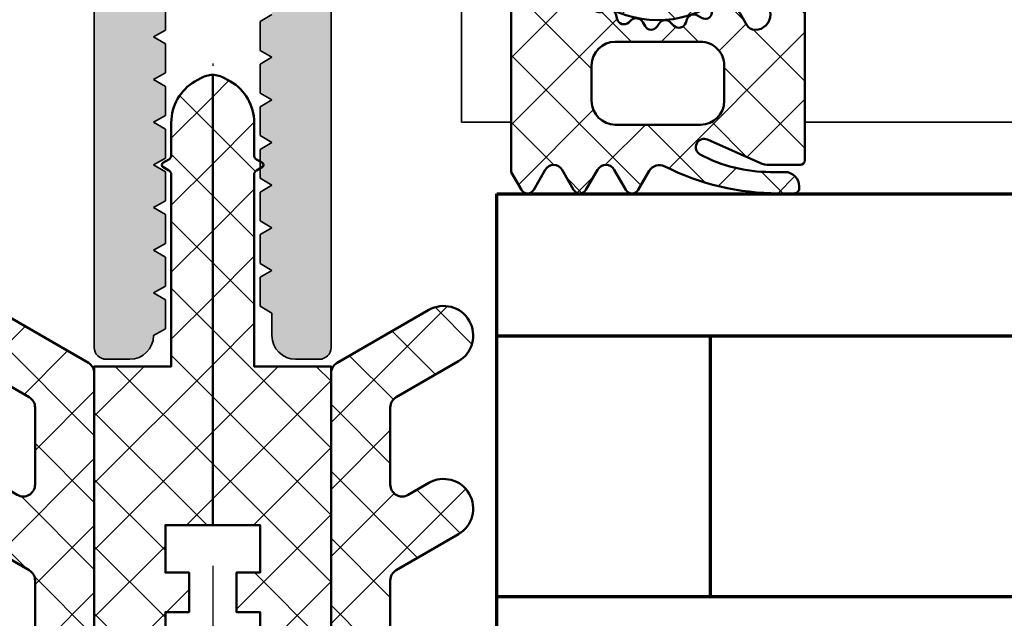
# Model space of a CAD drawing. Units: millimetres. Extents: x 2442 to 23610, y -7352 to 2502.
# Drawn here: x 4277 to 4319, y -2993 to -2967 of the extents above; entities that cross this region are included whole.
import ezdxf

# ---------------------------------------------------------------- set-up
doc = ezdxf.new("R2010")
doc.units = ezdxf.units.MM
doc.linetypes.add('ACAD_ISO10W100', pattern=[18, 12, -3, 0, -3])
for name, color, linetype, lineweight in [('S03_AL_Kontur', 255, 'Continuous', 35), ('S04_AL_Schraffur', 253, 'Continuous', 25), ('S05_EPDM_Kontur', 43, 'Continuous', 50), ('S06_EPDM_Schraffur', 43, 'Continuous', 25), ('S07_Isolation_Kontur', 91, 'Continuous', 50), ('S08_Isolation_Schraffur', 91, 'Continuous', 25), ('S15_Glas_Kontur', 4, 'Continuous', 70), ('S18_Mittellinie', 10, 'ACAD_ISO10W100', 25)]:
    doc.layers.add(name, color=color, linetype=linetype, lineweight=lineweight)
pattern_1 = [(45, (-457.8034353237628, -182.4722224146979), (-1.414213562373095, 1.414213562373095), []), (135, (-457.8034353237628, -182.4722224146979), (-1.414213562373095, -1.414213562373095), [])]

# ---------------------------------------------------------------- blocks, each defined once
blk = doc.blocks.new('30020651_s')
at = {"layer": 'S08_Isolation_Schraffur'}
h = blk.add_hatch(dxfattribs=at)
h.set_pattern_fill('NETZ', color=256, scale=2, angle=45)
h.set_pattern_definition(pattern_1)
edge = h.paths.add_edge_path()
edge.add_line((-5.684341886080801e-14, -20.23589833787918), (-5.684341886080801e-14, -22.23589833787918))
edge.add_line((-5.684341886080801e-14, -22.23589833787918), (1.999999999999943, -22.23589833787918))
edge.add_line((1.999999999999943, -22.23589833787918), (1.999999999999943, -25.23589833787918))
edge.add_line((1.999999999999943, -25.23589833787918), (-0.6427876096859677, -27.45346044644674))
edge.add_arc((9.456879723757083e-13, -28.21950488956671), 1.000000000001003, 129.9999999999797, 179.9999999999752)
edge.add_line((-1.000000000000057, -28.21950488956628), (-1.000000000000057, -30.36987293409476))
edge.add_arc((-6.52811138479592e-14, -30.36987293409474), 0.9999999999999916, 180.0000000000008, 240.0000000000003)
edge.add_arc((-1.000000000000246, -32.10192374166373), 1.000000000000189, -5.6843418860808015e-12, 59.99999999999369, ccw=False)
edge.add_line((-5.684341886080801e-14, -32.10192374166382), (-5.684341886080801e-14, -33.23589833787918))
edge.add_line((-5.684341886080801e-14, -33.23589833787918), (-3.000000000000057, -33.23589833787918))
edge.add_line((-3.000000000000057, -33.23589833787918), (-3.000000000000057, -2.535898337879189))
edge.add_line((-3.000000000000057, -2.535898337879189), (0.2499999999999432, -2.535898337879189))
edge.add_line((0.2499999999999432, -2.535898337879189), (0.2499999999999432, 5.559841438901998))
edge.add_arc((0.04999999999991825, 5.55984143890223), 0.2000000000000249, 359.9999999999336, 419.9802344587677)
edge.add_line((0.1500597452586021, 5.733012011976228), (-0.1000298726294773, 5.877516375583781))
edge.add_arc((-0.04999999999987098, 5.964101662120804), 0.1000000000001649, 120.03025014373901, 239.9802344586432, ccw=False)
edge.add_line((-0.1000457161053987, 6.050677792200162), (0.1500914322113545, 6.19527068057161))
edge.add_arc((0.04999999999990204, 6.368422940729763), 0.200000000000041, 300.0302501439182, 359.9999999999782)
edge.add_line((0.2499999999999432, 6.368422940729687), (0.2499999999999432, 7.753738691039473))
edge.add_arc((2.249999999999108, 7.753738691039498), 1.999999999999165, 120.00000000000131, 180.0000000000007, ccw=False)
edge.add_line((1.249999999999488, 9.48578949860763), (1.499999999999943, 9.630127065905128))
edge.add_arc((2.000000000000187, 8.76410166212077), 1.000000000000052, 90.00000000001393, 120.00000000001441, ccw=False)
edge.add_line((1.999999999999943, 9.764101662120822), (1.999999999999943, -9.235898337879178))
edge.add_line((1.999999999999943, -9.235898337879178), (-5.684341886080801e-14, -9.235898337879178))
edge.add_line((-5.684341886080801e-14, -9.235898337879178), (-5.684341886080801e-14, -11.23589833787918))
edge.add_line((-5.684341886080801e-14, -11.23589833787918), (0.9999999999999432, -11.23589833787918))
edge.add_line((0.9999999999999432, -11.23589833787918), (0.9999999999999432, -12.90589833787925))
edge.add_line((0.9999999999999432, -12.90589833787925), (-5.684341886080801e-14, -12.90589833787914))
edge.add_line((-5.684341886080801e-14, -12.90589833787914), (-5.684341886080801e-14, -14.90589833787914))
edge.add_line((-5.684341886080801e-14, -14.90589833787914), (1.999999999999943, -14.90589833787914))
edge.add_line((1.999999999999943, -14.90589833787914), (1.999999999999943, -16.57589833787921))
edge.add_line((1.999999999999943, -16.57589833787921), (-5.684341886080801e-14, -16.57589833787921))
edge.add_line((-5.684341886080801e-14, -16.57589833787921), (-5.684341886080801e-14, -18.57589833787921))
edge.add_line((-5.684341886080801e-14, -18.57589833787921), (0.9999999999999432, -18.57589833787921))
edge.add_line((0.9999999999999432, -18.57589833787921), (0.9999999999999432, -20.23589833787918))
edge.add_line((0.9999999999999432, -20.23589833787918), (-5.684341886080801e-14, -20.23589833787918))
h = blk.add_hatch(dxfattribs=at)
h.set_pattern_fill('NETZ', color=256, scale=2, angle=45)
h.set_pattern_definition(pattern_1)
edge = h.paths.add_edge_path()
edge.add_line((3.999999999999943, -20.23589833787918), (3.999999999999943, -22.23589833787918))
edge.add_line((3.999999999999943, -22.23589833787918), (1.999999999999943, -22.23589833787918))
edge.add_line((1.999999999999943, -22.23589833787918), (1.999999999999943, -25.23589833787918))
edge.add_line((1.999999999999943, -25.23589833787918), (4.642787609685854, -27.45346044644674))
edge.add_arc((3.99999999999894, -28.21950488956671), 1.000000000001003, 2.489741746103391e-11, 50.00000000002018, ccw=False)
edge.add_line((4.999999999999943, -28.21950488956628), (4.999999999999943, -30.36987293409476))
edge.add_arc((3.999999999999952, -30.36987293409474), 0.9999999999999916, 299.9999999999997, 359.9999999999992, ccw=False)
edge.add_arc((5.000000000000132, -32.10192374166373), 1.000000000000189, 120.0000000000063, 180.0000000000057)
edge.add_line((3.999999999999943, -32.10192374166382), (3.999999999999943, -33.23589833787918))
edge.add_line((3.999999999999943, -33.23589833787918), (6.999999999999943, -33.23589833787918))
edge.add_line((6.999999999999943, -33.23589833787918), (6.999999999999943, -2.535898337879189))
edge.add_line((6.999999999999943, -2.535898337879189), (3.749999999999943, -2.535898337879189))
edge.add_line((3.749999999999943, -2.535898337879189), (3.749999999999943, 5.559841438901998))
edge.add_arc((3.949999999999968, 5.55984143890223), 0.200000000000025, 120.0197655412324, 180.0000000000664, ccw=False)
edge.add_line((3.849940254741284, 5.733012011976228), (4.100029872629364, 5.877516375583781))
edge.add_arc((4.049999999999757, 5.964101662120804), 0.1000000000001649, 300.0197655413568, 419.969749856261)
edge.add_line((4.100045716105285, 6.050677792200162), (3.849908567788532, 6.19527068057161))
edge.add_arc((3.949999999999984, 6.368422940729763), 0.200000000000041, 180.0000000000219, 239.9697498560817, ccw=False)
edge.add_line((3.749999999999943, 6.368422940729687), (3.749999999999943, 7.753738691039473))
edge.add_arc((1.750000000000778, 7.753738691039498), 1.999999999999165, 359.9999999999993, 419.9999999999988)
edge.add_line((2.750000000000398, 9.48578949860763), (2.499999999999943, 9.630127065905128))
edge.add_arc((1.9999999999997, 8.76410166212077), 1.000000000000052, 59.99999999998561, 89.99999999998604)
edge.add_line((1.999999999999943, 9.764101662120822), (1.999999999999943, -9.235898337879178))
edge.add_line((1.999999999999943, -9.235898337879178), (3.999999999999943, -9.235898337879178))
edge.add_line((3.999999999999943, -9.235898337879178), (3.999999999999943, -11.23589833787918))
edge.add_line((3.999999999999943, -11.23589833787918), (2.999999999999943, -11.23589833787918))
edge.add_line((2.999999999999943, -11.23589833787918), (2.999999999999943, -12.90589833787925))
edge.add_line((2.999999999999943, -12.90589833787925), (3.999999999999943, -12.90589833787914))
edge.add_line((3.999999999999943, -12.90589833787914), (3.999999999999943, -14.90589833787914))
edge.add_line((3.999999999999943, -14.90589833787914), (1.999999999999943, -14.90589833787914))
edge.add_line((1.999999999999943, -14.90589833787914), (1.999999999999943, -16.57589833787921))
edge.add_line((1.999999999999943, -16.57589833787921), (3.999999999999943, -16.57589833787921))
edge.add_line((3.999999999999943, -16.57589833787921), (3.999999999999943, -18.57589833787921))
edge.add_line((3.999999999999943, -18.57589833787921), (2.999999999999943, -18.57589833787921))
edge.add_line((2.999999999999943, -18.57589833787921), (2.999999999999943, -20.23589833787918))
edge.add_line((2.999999999999943, -20.23589833787918), (3.999999999999943, -20.23589833787918))
at = {"layer": 'S07_Isolation_Kontur', "linetype": 'Continuous'}
for points in [[(-5.684341886080801e-14, -20.23589833787918), (-5.684341886080801e-14, -22.23589833787918), (1.999999999999943, -22.23589833787918), (1.999999999999943, -25.23589833787918), (-0.6427876096859677, -27.45346044644674, 0.221694662642919), (-1.000000000000057, -28.21950488956628), (-1.000000000000057, -30.36987293409476, 0.2679491924311203), (-0.5000000000000568, -31.23589833787918, -0.26794919243112), (-5.684341886080801e-14, -32.10192374166382), (-5.684341886080801e-14, -33.23589833787918), (-3.000000000000057, -33.23589833787918), (-3.000000000000057, -2.535898337879189), (0.2499999999999432, -2.535898337879189), (0.2499999999999432, 5.559841438901998, 0.267856759123362), (0.1500597452586021, 5.733012011976228), (-0.1000298726294773, 5.877516375583781, -0.577059326382307), (-0.1000457161053987, 6.050677792200162), (0.1500914322113545, 6.19527068057161, 0.2678077297422629), (0.2499999999999432, 6.368422940729687), (0.2499999999999432, 7.753738691039473, -0.2679491924311203), (1.249999999999488, 9.48578949860763), (1.499999999999943, 9.630127065905128, -0.1316524975873979), (1.999999999999943, 9.764101662120822), (1.999999999999943, -9.235898337879178), (-5.684341886080801e-14, -9.235898337879178), (-5.684341886080801e-14, -11.23589833787918), (0.9999999999999432, -11.23589833787918), (0.9999999999999432, -12.90589833787925), (-5.684341886080801e-14, -12.90589833787914), (-5.684341886080801e-14, -14.90589833787914), (1.999999999999943, -14.90589833787914), (1.999999999999943, -16.57589833787921), (-5.684341886080801e-14, -16.57589833787921), (-5.684341886080801e-14, -18.57589833787921), (0.9999999999999432, -18.57589833787921), (0.9999999999999432, -20.23589833787918)], [(3.999999999999943, -20.23589833787918), (3.999999999999943, -22.23589833787918), (1.999999999999943, -22.23589833787918), (1.999999999999943, -25.23589833787918), (4.642787609685854, -27.45346044644674, -0.221694662642919), (4.999999999999943, -28.21950488956628), (4.999999999999943, -30.36987293409476, -0.2679491924311203), (4.499999999999943, -31.23589833787918, 0.26794919243112), (3.999999999999943, -32.10192374166382), (3.999999999999943, -33.23589833787918), (6.999999999999943, -33.23589833787918), (6.999999999999943, -2.535898337879189), (3.749999999999943, -2.535898337879189), (3.749999999999943, 5.559841438901998, -0.267856759123362), (3.849940254741284, 5.733012011976228), (4.100029872629364, 5.877516375583781, 0.577059326382307), (4.100045716105285, 6.050677792200162), (3.849908567788532, 6.19527068057161, -0.2678077297422629), (3.749999999999943, 6.368422940729687), (3.749999999999943, 7.753738691039473, 0.2679491924311203), (2.750000000000398, 9.48578949860763), (2.499999999999943, 9.630127065905128, 0.1316524975873979), (1.999999999999943, 9.764101662120822), (1.999999999999943, -9.235898337879178), (3.999999999999943, -9.235898337879178), (3.999999999999943, -11.23589833787918), (2.999999999999943, -11.23589833787918), (2.999999999999943, -12.90589833787925), (3.999999999999943, -12.90589833787914), (3.999999999999943, -14.90589833787914), (1.999999999999943, -14.90589833787914), (1.999999999999943, -16.57589833787921), (3.999999999999943, -16.57589833787921), (3.999999999999943, -18.57589833787921), (2.999999999999943, -18.57589833787921), (2.999999999999943, -20.23589833787918)]]:
    blk.add_lwpolyline(points, format="xyb", close=True, dxfattribs=at)
blk = doc.blocks.new('30020071_s')
at = {"layer": 'S08_Isolation_Schraffur'}
h = blk.add_hatch(dxfattribs=at)
h.set_pattern_fill('NETZ', color=256, scale=2, angle=45)
h.set_pattern_definition([(45, (0, 0), (-1.414213562373095, 1.414213562373095), []), (135, (0, 0), (-1.414213562373095, -1.414213562373095), [])])
h.paths.add_polyline_path([(2.5, -1.732050807568953, -0.2679491924311223), (2.75, -1.299038105676686), (5.000000000000114, 0), (0.09175170953608358, 0, 0.1550958778295999), (0, -0.2886751345947687), (0, -15.5, 0.4142135623730941), (0.5, -16), (2.36602540378442, -16, 0.131652497587379), (2.616025403783738, -15.93301270189238), (5.374999999999886, -14.34011797607991, 1), (4.124999999999943, -12.17505446661875), (3.25, -12.68023595215965, -0.5773502691896263), (2.5, -12.24722325026744), (2.5, -9.032050807568908, -0.267949192431122), (2.75, -8.599038105676755), (5.375, -7.083493649053935, 1), (4.124999999999943, -4.918430139592829), (3.25, -5.423611625133731, -0.5773502691896395), (2.5, -4.990598923241578)])
h.paths.add_polyline_path([(4.124999999999943, 2.38156986040724), (0.2499999999999432, 0.1443375672973843, 0.1083505043628835), (0.09175170953608358, 0), (5.000000000000114, 0), (5.375, 0.2165063509460197, 1)])
at = {"layer": 'S07_Isolation_Kontur'}
blk.add_lwpolyline([(2.75, -1.299038105676686), (5.375, 0.2165063509460197, 0.9999999999999972), (4.125, 2.38156986040724), (0.25, 0.1443375672973843, 0.2679491924311395), (0, -0.2886751345947687), (0, -15.5, 0.4142135623730867), (0.5, -16), (2.366025403784761, -16, 0.1316524975874016), (2.616025403784079, -15.93301270189215), (5.375, -14.3401179760798, 0.999999999999997), (4.125, -12.17505446661869), (3.25, -12.68023595215965, -0.5773502691896383), (2.5, -12.24722325026744), (2.5, -9.032050807568908, -0.2679491924311279), (2.75, -8.599038105676755), (5.375, -7.083493649053935, 0.9999999999999972), (4.125, -4.918430139592829), (3.25, -5.423611625133731, -0.5773502691896232), (2.5, -4.990598923241578), (2.5, -1.732050807568953, -0.2679491924311205)], format="xyb", close=True, dxfattribs=at)
blk = doc.blocks.new('268751_s')
at = {"layer": 'S03_AL_Kontur'}
for name, p in [('30020651_s', (0, 0)), ('30020071_s', (6.999999999999943, -2.535898337879189))]:
    blk.add_blockref(name, p, dxfattribs=at)
at = {"layer": 'S03_AL_Kontur', "xscale": -1}
blk.add_blockref('30020071_s', (-3.000000000000056, -2.535898337879188), dxfattribs=at)
blk = doc.blocks.new('244293_s')
at = {"layer": 'S06_EPDM_Schraffur'}
h = blk.add_hatch(dxfattribs=at)
h.set_pattern_fill('NETZ', color=256, scale=2, angle=45, style=0)
h.set_pattern_definition([(45, (-9.699896003101136, -10.40093560061188), (-1.414213562373095, 1.414213562373095), []), (135, (-9.699896003101136, -10.40093560061188), (-1.414213562373095, -1.414213562373095), [])])
edge = h.paths.add_edge_path()
edge.add_line((-9.699589191521625, -9.500958254212797), (-9.699896003101136, -1.600959786049512))
edge.add_line((-9.699896003101136, -1.600959786049512), (-8.346075203340876, -1.600907207824386))
edge.add_arc((-8.34607920655507, -1.90094970313831), 0.3000424953406291, 7.1907249731448815, 89.99923555069239, ccw=False)
edge.add_arc((-7.552382422237463, -1.800943426650923), 0.4999299109463399, 187.1758961230778, 270.0110723632515)
edge.add_line((-7.55228581118536, -2.300873328262258), (-6.279885909801195, -2.300823912173736))
edge.add_line((-6.279885909801195, -2.300823912173736), (-6.279879892200678, -2.455769285592069))
edge.add_arc((-5.97983652696608, -2.455699127405881), 0.3000433734370304, 180.0133972897233, 296.9932355591519)
edge.add_line((-5.843651249568564, -2.723055810815208), (-5.706202797554706, -2.653020260286049))
edge.add_arc((-5.570008061539051, -2.920328382049063), 0.3000043967658544, 15.003696392620782, 116.99905474167201, ccw=False)
edge.add_line((-5.280231076631876, -2.842662835653313), (-5.226573400545214, -3.042825546827465))
edge.add_arc((-4.936825383714608, -2.965200261897918), 0.2999659949355298, 194.9977007366847, 312.005066988361)
edge.add_line((-4.736089242511841, -3.188100687497972), (-4.6290983547973, -3.091767796877608))
edge.add_arc((-4.417621123185153, -3.326640331744784), 0.3160501971606257, 30.00481833033291, 131.9996027469965, ccw=False)
edge.add_line((-4.143926913776625, -3.168592216091636), (-4.043944603040756, -3.341745071498849))
edge.add_arc((-3.784138591673317, -3.191731014918427), 0.3000056344710412, 210.0024786146463, 327.0007668714013)
edge.add_line((-3.532530508901067, -3.355122426559445), (-3.45410502245695, -3.234376582812769))
edge.add_arc((-3.189083861091167, -3.406400084974853), 0.3159561698523653, 44.993216533560826, 147.0126614630371, ccw=False)
edge.add_line((-2.965642661470071, -3.183011787206904), (-2.82421871347393, -3.324394234296608))
edge.add_arc((-2.612101997691036, -3.11225705208259), 0.2999928085675131, 225.0027640055394, 342.0031236416133)
edge.add_line((-2.326786828725508, -3.204944373493864), (-2.282297517291334, -3.068025531305115))
edge.add_arc((-1.981724552723035, -3.165693915943226), 0.3160430672981046, 60.0092536259728, 161.9989123362175, ccw=False)
edge.add_line((-1.823747225606873, -2.89196707307898), (-1.637646861813996, -2.999396979384823))
edge.add_arc((-1.501614967189688, -2.763657271411852), 0.272172530337396, 240.0132154659198, 356.9875265257093)
edge.add_line((-1.229818547340277, -2.777960852337747), (-1.222316806645018, -2.634192250338016))
edge.add_arc((-0.8841548040125735, -2.651916273410633), 0.338626167060763, 89.18051381083029, 176.9997121655758, ccw=False)
edge.add_arc((-0.8937098707581301, -3.313284567401531), 1.000063478178428, 30.004496862110784, 89.17506885932119, ccw=False)
edge.add_line((-0.02766874094199608, -2.813184855490866), (0.253783293281498, -3.300570165363725))
edge.add_arc((0.6001499433894502, -3.100627778696209), 0.3999335123408729, 209.9959687284491, 270.0022390487155)
edge.add_arc((0.6001403282452137, -2.850559765343005), 0.650001525878899, 270.0022251913939, 450.0022251913939)
edge.add_line((0.6001150841903582, -2.200558239954306), (-0.683872495194916, -2.200608106072495))
edge.add_arc((-0.6838530767367733, -2.700608105695368), 0.4999999999999497, 90.002225191393, 125.0801094616176)
edge.add_arc((-3.500026231233198, 1.309359364123258), 4.400068402084855, 234.1610122873439, 305.0801094616192, ccw=False)
edge.add_arc((-6.251960645590096, -2.500824353672433), 0.3000000000000793, 54.16101228735258, 90.0022251914028)
edge.add_line((-6.251972296665032, -2.200824353898599), (-7.46989223394237, -2.20087165415327))
edge.add_arc((-7.469904938194076, -1.870884762026087), 0.3299868923717357, 125.0922896752974, 270.0022058452066, ccw=False)
edge.add_line((-7.659612801514823, -1.600880547741509), (-7.008870745731129, -1.600855274926737))
edge.add_arc((-7.008882396806016, -1.300855275152976), 0.3000000000000063, 270.0022251913933, 373.1997507032702)
edge.add_arc((-3.655822321034112, -0.5144175264129732), 3.144052294083045, 165.5192284342824, 193.1997507032691, ccw=False)
edge.add_line((-6.699993145901544, 0.2717687218480861), (-6.699998093258692, 0.3991567222429437))
edge.add_line((-6.699998093258692, 0.3991567222429437), (-7.200009304362614, 0.6878183338405075))
edge.add_arc((-7.050046055464607, 0.9476035174047005), 0.2999621936503448, 139.990909427959, 240.0039364492047, ccw=False)
edge.add_line((-7.279799832535556, 1.140451954113842), (-6.463492403351099, 2.113399307124915))
edge.add_arc((-5.850635190301442, 1.599135743002964), 0.8000381096987843, 22.624994244977586, 139.9991604749919, ccw=False)
edge.add_arc((-4.650636027231958, 2.099243432890128), 0.5000025409331934, 202.6230856464499, 270.003415328234)
edge.add_line((-4.650606222719153, 1.599240892845238), (-2.349353793070451, 1.599330266393302))
edge.add_arc((-2.349376146611385, 2.099291961938287), 0.4999616960447048, 270.0025617233545, 337.3798380675407)
edge.add_arc((-1.14942822168164, 1.599408910498086), 0.7999452595720512, 39.99890094992611, 157.3866181637453, ccw=False)
edge.add_line((-0.5366247375914248, 2.113592057050645), (0.2798192968365086, 1.140708115071507))
edge.add_arc((0.04995485523755056, 0.9478842073439802), 0.3000311998824701, -59.99284724565308, 39.991916033376924, ccw=False)
edge.add_line((0.2000028915360758, 0.6880682961570954), (-0.299985896605837, 0.3993678476432037))
edge.add_line((-0.299985896605837, 0.3993678476432037), (-0.2999809492487242, 0.2719798472510063))
edge.add_arc((-3.339899258651954, -0.5144426882719623), 3.139994224871021, -14.499899058656581, 14.504349441444276, ccw=False)
edge.add_arc((0.0001801890227381142, -1.300520434452795), 0.3001000826629113, 180.0207465395383, 269.0970168069413)
edge.add_line((-0.004549201440203968, -1.600583248676976), (0.6000917820998389, -1.600559766285689))
edge.add_arc((0.9001100924204537, -1.600548114499674), 0.3000183105468745, 180.0022251913938, 360.0022251913938)
edge.add_line((1.200128402741068, -1.600536462713658), (2.70012840160984, -1.600478207339208))
edge.add_line((2.70012840160984, -1.600478207339208), (2.700415781397619, -9.000133353125912))
edge.add_arc((2.500389836678426, -9.00011212438494), 0.2000259458456952, 270.006159959227, 359.9939192025351, ccw=False)
edge.add_line((2.500411341781923, -9.200138069074612), (1.207991909162963, -9.20018826265999))
edge.add_arc((1.208032123135453, -8.199746477856152), 1.000441785612063, 246.008430393775, 269.997696926563, ccw=False)
edge.add_line((0.8012502708198517, -9.11375538975217), (-1.407284009279165, -8.130549535695113))
edge.add_arc((-1.549620844569331, -8.450300509544316), 0.3500006570821457, 66.00380907996835, 241.9274328121109)
edge.add_arc((1.250217868822352, -3.199997880928634), 6.300191789162221, 241.9300979795571, 270.0018654673774)
edge.add_line((1.250422993917978, -9.500189666751567), (1.860408345020488, -9.500165976801522))
edge.add_arc((1.860538173710911, -10.10003503102365), 0.5998690682714322, -0.010135757807972823, 90.01240043281518, ccw=False)
edge.add_line((2.46040723259606, -10.10014114926853), (2.46041111622843, -10.20013962331419))
edge.add_arc((2.260539074079682, -10.20027988766107), 0.1998720913654483, -90.02045679464771, 0.04020849382851566, ccw=False)
edge.add_line((2.260467712065293, -10.40015196628703), (1.590423767258167, -10.40017798872762))
edge.add_arc((1.590127294525927, 0.3002609811957093), 10.70043897403046, 243.3420396155422, 270.0015874709759, ccw=False)
edge.add_arc((-3.43981761855439, -9.71895386316483), 0.5104937226122197, 63.34079569726186, 148.1952866543978)
edge.add_line((-3.873660372268371, -9.449910547179556), (-4.335973642098129, -10.25074994849007))
edge.add_arc((-4.595775608915189, -10.10078842828297), 0.2999758648705524, 209.9986253552581, 330.0058250275296, ccw=False)
edge.add_line((-4.855565926862519, -10.25077012785216), (-5.343452747642549, -9.405787854531424))
edge.add_arc((-5.698516807735609, -9.610790203590886), 0.409995670574295, 30.00072837322418, 150.003722009561)
edge.add_line((-6.053596790075701, -9.405815434336166), (-6.541479011528591, -10.25083560351758))
edge.add_arc((-6.801280978345648, -10.10087408331047), 0.2999758648705546, 209.998625355257, 330.0058250275279, ccw=False)
edge.add_line((-7.061071296292983, -10.25085578287966), (-7.54895811707299, -9.40587350955892))
edge.add_arc((-7.90402217500877, -9.610931406499166), 0.4100234460800739, 30.00745068450555, 149.9969996982816)
edge.add_line((-8.259102159506204, -9.405901089363674), (-8.746923345802857, -10.25092125617466))
edge.add_arc((-9.00672531261991, -10.10095973596755), 0.2999758648705498, 209.9986253552574, 330.00582502752775, ccw=False)
edge.add_line((-9.266515630567238, -10.25094143553673), (-9.699589191521625, -9.500958254212797))
edge = h.paths.add_edge_path(flags=16)
edge.add_arc((-1.8762612621898, -0.9000029417864956), 0.2999294269311942, 209.9957866355669, 270.01431870580564, ccw=False)
edge.add_line((-2.136018792519819, -1.049948553846747), (-3.059848020970029, 0.5500216721970648))
edge.add_arc((-2.800060786697138, 0.700038134941354), 0.2999905768277839, 89.99580788113019, 210.0046698646346, ccw=False)
edge.add_line((-2.800038837503542, 1.000028710966168), (-1.600087666533489, 1.00007531336938))
edge.add_arc((-1.5999802644721, 0.5001633041839854), 0.4999120207226279, -0.007859152932326197, 90.01230953572002, ccw=False)
edge.add_line((-1.100068248452416, 0.5000947322046071), (-1.100021644271377, -0.6999022151326003))
edge.add_arc((-1.599932130368552, -0.7000111401639085), 0.4999104979639625, -90.00803374117459, 0.012484123962281046, ccw=False)
edge.add_line((-1.600002225436149, -1.199921633213673), (-1.876186307259114, -1.19993235935175))
edge = h.paths.add_edge_path(flags=16)
edge.add_arc((-4.200044891094661, 0.699968236645478), 0.300006102251457, -29.995083298952693, 90.00350631876358, ccw=False)
edge.add_line((-3.940219114056102, 0.5499874812985978), (-4.863924063900061, -1.050054497275526))
edge.add_arc((-5.12370077344688, -0.9001160139151733), 0.2999424738435275, 269.9915711078601, 330.0072243163393, ccw=False)
edge.add_line((-5.123744898559979, -1.200058484513036), (-5.399990015539134, -1.20006921302153))
edge.add_arc((-5.399930565893082, -0.6999903391681729), 0.5000788773870601, 180.0112617359057, 269.99318864688274, ccw=False)
edge.add_line((-5.900009433620213, -0.7000886318567584), (-5.900056037801247, 0.4999083154804494))
edge.add_arc((-5.399975892646135, 0.4998475946313791), 0.5000801488415422, 90.01140736437623, 179.9930430184106, ccw=False)
edge.add_line((-5.400075456636467, 0.9999277335615226), (-4.200063250510203, 0.9999743383351662))
edge = h.paths.add_edge_path(flags=16)
edge.add_arc((-1.69976396361894, -5.000649088154984), 1.000000000000002, 0.0022251913939044243, 90.0022251913939, ccw=False)
edge.add_line((-0.6997639643730915, -5.000610251238682), (-0.6997057089986409, -6.500610250107452))
edge.add_arc((-1.699705708244488, -6.500649087023751), 0.9999999999999998, -89.9977748086061, 0.0022251913937907375, ccw=False)
edge.add_line((-1.699666871328188, -7.500649086269599), (-5.299666868613262, -7.500788899168281))
edge.add_arc((-5.299705705529561, -6.500788899922435), 0.9999999999999989, 180.0022251913938, 270.00222519139385, ccw=False)
edge.add_line((-6.299705704775407, -6.500827736838735), (-6.299763960149859, -5.000827737969964))
edge.add_arc((-5.299763960904011, -5.000788901053663), 1.000000000000001, 90.0022251913939, 180.002225191394, ccw=False)
edge.add_line((-5.299802797820313, -4.000788901807816), (-1.699802800535241, -4.000649088909135))
at = {"layer": 'S05_EPDM_Kontur'}
for points in [[(-9.699589191521625, -9.500958254212797), (-9.699896003101136, -1.600959786049512), (-8.346075203340876, -1.600907207824386, -0.3779109489920623), (-8.048396552272697, -1.863392595293951, 0.3780439225922984), (-7.55228581118536, -2.300873328262258), (-6.279885909801195, -2.300823912173736), (-6.279879892200678, -2.455769285592069, 0.5599113513054622), (-5.843651249568564, -2.723055810815208), (-5.706202797554706, -2.653020260286049, -0.4769506722380383), (-5.280231076631876, -2.842662835653313), (-5.226573400545214, -3.042825546827465, 0.5600691310621717), (-4.736089242511841, -3.188100687497972), (-4.6290983547973, -3.091767796877608, -0.4769475983170311), (-4.143926913776625, -3.168592216091636), (-4.043944603040756, -3.341745071498849, 0.5600170971575664), (-3.532530508901067, -3.355122426559445), (-3.45410502245695, -3.234376582812769, -0.4770796840300965), (-2.965642661470071, -3.183011787206904), (-2.82421871347393, -3.324394234296608, 0.5600289698353358), (-2.326786828725508, -3.204944373493864), (-2.282297517291334, -3.068025531305115, -0.4769201459026025), (-1.823747225606873, -2.89196707307898), (-1.637646861813996, -2.999396979384823, 0.5598796740341255), (-1.229818547340277, -2.777960852337747), (-1.222316806645018, -2.634192250338016, -0.4031088448780155), (-0.8793116897658685, -2.313324741823299, -0.2640740339718934), (-0.02766874094199608, -2.813184855490866), (0.253783293281498, -3.300570165363725, 0.2679785163984964), (0.6001655723000694, -3.500561290731703, 0.9999999999999999), (0.6001150841903582, -2.200558239954306), (-0.683872495194916, -2.200608106072495, 0.1542626240933911), (-0.9712136728968045, -2.291433463550353, -0.3197133915894343), (-6.07630781382686, -2.257624677082179, 0.1576742984161158), (-6.251972296665032, -2.200824353898599), (-7.46989223394237, -2.20087165415327, -0.7326261233361704), (-7.659612801514823, -1.600880547741509), (-7.008870745731129, -1.600855274926737, 0.4834055679498178), (-6.716808427877097, -1.232351284947206, -0.1213698017842508), (-6.699993145901544, 0.2717687218480861), (-6.699998093258692, 0.3991567222429437), (-7.200009304362614, 0.6878183338405075, -0.466376860782874), (-7.279799832535556, 1.140451954113842), (-6.463492403351099, 2.113399307124915, -0.5621735163250967), (-5.112166023503208, 1.906908819568683, 0.302776564816842), (-4.650606222719153, 1.599240892845238), (-2.349353793070451, 1.599330266393302, 0.3027620208365632), (-1.887874039299174, 1.906996609788823, -0.5622513327759794), (-0.5366247375914248, 2.113592057050645), (0.2798192968365086, 1.140708115071507, -0.4662267217323658), (0.2000028915360758, 0.6880682961570954), (-0.299985896605837, 0.3993678476432037), (-0.2999809492487242, 0.2719798472510063, -0.1272349056350703), (-0.2999198739666479, -1.300629099316896, 0.4094993460794229), (-0.004549201440203968, -1.600583248676976), (0.6000917820998389, -1.600559766285689, 0.9999999999999999), (1.200128402741068, -1.600536462713658), (2.70012840160984, -1.600478207339208), (2.700415781397619, -9.000133353125912, -0.4141509896086342), (2.500411341781923, -9.200138069074612), (1.207991909162963, -9.20018826265999, -0.1050568845470191), (0.8012502708198517, -9.11375538975217), (-1.407284009279165, -8.130549535695113, 0.9650449497088537), (-1.714327468695514, -8.759124388036396, 0.1231024388603283), (1.250422993917978, -9.500189666751567), (1.860408345020488, -9.500165976801522, -0.4143287709687544), (2.46040723259606, -10.10014114926853), (2.46041111622843, -10.20013962331419, -0.4145237143700288), (2.260467712065293, -10.40015196628703), (1.590423767258167, -10.40017798872762, -0.1168517508437548), (-3.210767872265739, -9.262730174003924, 0.3881479949405195), (-3.873660372268371, -9.449910547179556), (-4.335973642098129, -10.25074994849007, -0.5773921559447466), (-4.855565926862519, -10.25077012785216), (-5.343452747642549, -9.405787854531424, 0.5773676855911983), (-6.053596790075701, -9.405815434336166), (-6.541479011528591, -10.25083560351758, -0.577392155944747), (-7.061071296292983, -10.25085578287966), (-7.54895811707299, -9.40587350955892, 0.5772894694170776), (-8.259102159506204, -9.405901089363674), (-8.746923345802857, -10.25092125617466, -0.5773921559447395), (-9.266515630567238, -10.25094143553673)], [(-4.200063250510203, 0.9999743383351662, -0.5773420639472574), (-3.940219114056102, 0.5499874812985978), (-4.863924063900061, -1.050054497275526, -0.2680223974974207), (-5.123744898559979, -1.200058484513036), (-5.399990015539134, -1.20006921302153, -0.4141211766446664), (-5.900009433620213, -0.7000886318567584), (-5.900056037801247, 0.4999083154804494, -0.4141196878514764), (-5.400075456636467, 0.9999277335615226)], [(-1.876186307259114, -1.19993235935175, -0.2680358613079484), (-2.136018792519819, -1.049948553846747), (-3.059848020970029, 0.5500216721970648, -0.5774018272708117), (-2.800038837503542, 1.000028710966168), (-1.600087666533489, 1.00007531336938, -0.4143166674803613), (-1.100068248452416, 0.5000947322046071), (-1.100021644271377, -0.6999022151326003, -0.4143184525847292), (-1.600002225436149, -1.199921633213673)], [(-1.699802800535241, -4.000649088909135, -0.414213562373095), (-0.6997639643730915, -5.000610251238682), (-0.6997057089986409, -6.500610250107452, -0.414213562373095), (-1.699666871328188, -7.500649086269599), (-5.299666868613262, -7.500788899168281, -0.414213562373095), (-6.299705704775407, -6.500827736838735), (-6.299763960149859, -5.000827737969964, -0.414213562373095), (-5.299802797820313, -4.000788901807816)]]:
    blk.add_lwpolyline(points, format="xyb", close=True, dxfattribs=at)
blk = doc.blocks.new('322280_s')
at = {"layer": 'S03_AL_Kontur'}
for p, q in [((20.00000699991273, 11.49999999999983), (20.00000699991261, -15.50000000000009)), ((30.00000699991261, -15.50000000000009), (30.00000699991261, 11.4999999999998)), ((23.00000699991267, -2.111324865405123), (23.00000699991267, -0.1641015681548481)), ((27.50000699991261, -1.452776796715654), (27.00000699991261, -1.741451931310451)), ((27.00000699991261, -1.741451931310451), (27.00000699991261, -2.964101662120839)), ((22.50000699991267, -2.399999999999977), (23.00000699991267, -2.111324865405123)), ((23.00000699991273, -2.688675134594746), (22.50000699991267, -2.399999999999977)), ((23.00000699991267, -3.911324865405163), (23.00000699991273, -2.688675134594746)), ((27.00000699991261, -2.964101662120839), (27.50000699991261, -3.252776796715665)), ((27.50000699991261, -3.252776796715665), (27.00000699991261, -3.541451931310462)), ((27.00000699991261, -3.541451931310462), (27.00000699991261, -4.764101662120851)), ((22.50000699991267, -4.200000000000045), (23.00000699991267, -3.911324865405163)), ((23.00000699991273, -4.488675134594871), (22.50000699991267, -4.200000000000045)), ((23.00000699991273, -5.711324865405174), (23.00000699991273, -4.488675134594871)), ((27.00000699991261, -4.764101662120851), (27.50000699991261, -5.052776796715676)), ((27.50000699991261, -5.052776796715676), (27.00000699991261, -5.341451931310473)), ((27.00000699991261, -5.341451931310473), (27.00000699991261, -6.564101662120862)), ((22.50000699991267, -6.000000000000028), (23.00000699991273, -5.711324865405174)), ((23.00000699991273, -6.288675134594826), (22.50000699991267, -6.000000000000028)), ((23.00000699991267, -7.511324865405186), (23.00000699991273, -6.288675134594826)), ((27.00000699991261, -6.564101662120862), (27.50000699991261, -6.852776796715688)), ((27.50000699991261, -6.852776796715688), (27.00000699991261, -7.141451931310513)), ((27.00000699991261, -7.141451931310513), (27.00000699991261, -8.364101662120873)), ((22.50000699991267, -7.800000000000011), (23.00000699991267, -7.511324865405186)), ((23.00000699991273, -8.088675134594865), (22.50000699991267, -7.800000000000011)), ((23.00000699991273, -9.311324865405197), (23.00000699991273, -8.088675134594865)), ((27.00000699991261, -8.364101662120873), (27.50000699991261, -8.65277679671567)), ((27.50000699991261, -8.65277679671567), (27.00000699991261, -8.941451931310525)), ((27.00000699991261, -8.941451931310525), (27.00000699991261, -10.16410166212088)), ((22.50000699991264, -9.600000000000023), (23.00000699991273, -9.311324865405197)), ((23.00000699991273, -9.88867513459482), (22.50000699991264, -9.600000000000023)), ((23.00000699991267, -11.11132486540524), (23.00000699991273, -9.88867513459482)), ((27.00000699991261, -10.16410166212088), (27.50000699991261, -10.45277679671571)), ((27.50000699991261, -10.45277679671571), (27.00000699991261, -10.74145193131054)), ((27.00000699991261, -10.74145193131054), (27.00000699991261, -11.96410166212092)), ((22.50000699991267, -11.40000000000006), (23.00000699991267, -11.11132486540524)), ((23.00000699991273, -11.68867513459494), (22.50000699991267, -11.40000000000006)), ((23.00000699991273, -12.91132486540525), (23.00000699991273, -11.68867513459494)), ((27.00000699991261, -11.96410166212092), (27.50000699991261, -12.25277679671572)), ((27.50000699991261, -12.25277679671572), (27.00000699991261, -12.54145193131055)), ((27.00000699991261, -12.54145193131055), (27.00000699991261, -13.76410166212091)), ((22.50000699991267, -13.20000000000002), (23.00000699991273, -12.91132486540525)), ((23.00000699991267, -13.48867513459487), (22.50000699991267, -13.20000000000002)), ((23.00000699991273, -14.71132486540526), (23.00000699991267, -13.48867513459487)), ((27.00000699991261, -13.76410166212091), (27.50000699991261, -14.05277679671576)), ((27.50000699991261, -14.05277679671576), (27.50000699991261, -15.00000000000003)), ((22.5000069999127, -15.00000000000006), (23.00000699991273, -14.71132486540526)), ((20.50000699991261, -16.00000000000003), (21.50000699991273, -16.00000000000003)), ((28.50000699991261, -16.00000000000003), (29.50000699991261, -16.00000000000003))]:
    blk.add_line(p, q, dxfattribs=at)
for centre, radius, start, end in [((21.50000699991273, -15.00000000000006), 0.9999999999999716, 270, 0), ((28.50000699991261, -15.00000000000003), 1, 180, 270), ((20.50000699991259, -15.50000000000006), 0.4999999999999716, 180, 270), ((29.50000699991264, -15.50000000000006), 0.4999999999999715, 270, 0)]:
    blk.add_arc(centre, radius, start, end, dxfattribs=at)
at = {"layer": 'S04_AL_Schraffur', "linetype": 'Continuous', "extrusion": (0, 0, -1)}
for points in [[(-21.80000699991268, 12.49999999999989), (-20.00000699991273, 11.49999999999983), (-20.02447874176504, -15.65450849718755)], [(-21.80000699991268, 12.49999999999989), (-20.02447874176504, -15.65450849718755), (-20.09549850272515, -15.7938926261463)], [(-21.80000699991268, 12.49999999999989), (-20.09549850272515, -15.7938926261463), (-20.20611437376639, -15.90450849718752)], [(-21.80000699991268, 12.49999999999989), (-20.20611437376639, -15.90450849718752), (-20.34549850272515, -15.97552825814762)], [(-21.80000699991268, 12.49999999999989), (-20.34549850272515, -15.97552825814762), (-20.50000699991261, -16.00000000000003)], [(-21.80000699991268, 12.49999999999989), (-20.50000699991261, -16.00000000000003), (-21.50000699991273, -16.00000000000003)], [(-21.80000699991268, 12.49999999999989), (-21.50000699991273, -16.00000000000003), (-21.72252793386903, -15.97492791218185)], [(-21.80000699991268, 12.49999999999989), (-21.72252793386903, -15.97492791218185), (-21.80000699991268, 5.099999999999909)], [(-28.20000699991255, 5.099999999999852), (-28.2774860659563, -15.97492791218185), (-28.20000699991266, 12.49999999999989)], [(-30.00000699991261, 11.4999999999998), (-28.20000699991266, 12.49999999999989), (-28.2774860659563, -15.97492791218185)], [(-20.02447874176504, -15.65450849718755), (-20.00000699991273, 11.49999999999983), (-20.00000699991261, -15.50000000000009)], [(-30.00000699991261, 11.4999999999998), (-28.2774860659563, -15.97492791218185), (-28.50000699991261, -16.00000000000003)], [(-30.00000699991261, 11.4999999999998), (-28.50000699991261, -16.00000000000003), (-29.50000699991261, -16.00000000000003)], [(-30.00000699991261, 11.4999999999998), (-29.50000699991261, -16.00000000000003), (-29.65451549710008, -15.97552825814762)], [(-30.00000699991261, 11.4999999999998), (-29.65451549710008, -15.97552825814762), (-29.79389962605884, -15.90450849718752)], [(-30.00000699991261, 11.4999999999998), (-29.79389962605884, -15.90450849718752), (-29.90451549710007, -15.7938926261463)], [(-30.00000699991261, 11.4999999999998), (-29.90451549710007, -15.7938926261463), (-29.97553525806018, -15.65450849718755)], [(-30.00000699991261, 11.4999999999998), (-29.97553525806018, -15.65450849718755), (-30.00000699991261, -15.50000000000009)], [(-21.93389073903028, -15.90096886790245), (-21.80000699991268, 5.099999999999909), (-21.72252793386903, -15.97492791218185)], [(-21.80000699991268, 5.099999999999909), (-21.93389073903028, -15.90096886790245), (-21.82447874176509, 4.945491502812443)], [(-28.17553525806013, 4.945491502812391), (-28.2774860659563, -15.97492791218185), (-28.20000699991255, 5.099999999999852)], [(-21.82447874176509, 4.945491502812443), (-21.93389073903028, -15.90096886790245), (-21.89549850272519, 4.806107373853684)], [(-21.89549850272519, 4.806107373853684), (-21.93389073903028, -15.90096886790245), (-22.00611437376641, 4.695491502812446)], [(-22.00611437376641, 4.695491502812446), (-21.93389073903028, -15.90096886790245), (-22.12349680177145, -15.78183148246806)], [(-22.00611437376641, 4.695491502812446), (-22.12349680177145, -15.78183148246806), (-22.14549850272516, 4.624471741852339)], [(-22.14549850272516, 4.624471741852339), (-22.12349680177145, -15.78183148246806), (-22.28183848238073, -15.62348980185877)], [(-22.14549850272516, 4.624471741852339), (-22.28183848238073, -15.62348980185877), (-22.30000699991263, 4.599999999999909)], [(-22.30000699991263, 4.599999999999909), (-22.28183848238073, -15.62348980185877), (-22.40097586781512, -15.4338837391176)], [(-22.30000699991263, 4.599999999999909), (-22.40097586781512, -15.4338837391176), (-22.50000699991267, -2.399999999999977)], [(-22.30000699991263, 4.599999999999909), (-22.50000699991267, -2.399999999999977), (-23.00000699991267, -0.1641015681548481)], [(-27.7000069999126, 4.599999999999881), (-27.50000699991261, -1.452776796715654), (-27.52507908773079, -15.22252093395634)], [(-27.7000069999126, 4.599999999999881), (-27.52507908773079, -15.22252093395634), (-27.59903813201019, -15.43388373911759)], [(-27.7000069999126, 4.599999999999881), (-27.59903813201019, -15.43388373911759), (-27.71817551744459, -15.62348980185876)], [(-27.7000069999126, 4.599999999999881), (-27.71817551744459, -15.62348980185876), (-27.85451549710006, 4.624471741852306)], [(-27.85451549710006, 4.624471741852306), (-27.71817551744459, -15.62348980185876), (-27.87651719805388, -15.78183148246806)], [(-27.85451549710006, 4.624471741852306), (-27.87651719805388, -15.78183148246806), (-27.99389962605881, 4.695491502812407)], [(-27.99389962605881, 4.695491502812407), (-27.87651719805388, -15.78183148246806), (-28.06612326079506, -15.90096886790245)], [(-27.99389962605881, 4.695491502812407), (-28.06612326079506, -15.90096886790245), (-28.10451549710004, 4.806107373853638)], [(-28.10451549710004, 4.806107373853638), (-28.06612326079506, -15.90096886790245), (-28.2774860659563, -15.97492791218185)], [(-28.10451549710004, 4.806107373853638), (-28.2774860659563, -15.97492791218185), (-28.17553525806013, 4.945491502812391)], [(-23.00000699991267, -0.1641015681548481), (-22.50000699991267, -2.399999999999977), (-23.00000699991267, -2.111324865405123)], [(-27.00000699991261, -1.741451931310451), (-27.50000699991261, -3.252776796715665), (-27.50000699991261, -1.452776796715654)], [(-27.50000699991261, -3.252776796715665), (-27.52507908773079, -15.22252093395634), (-27.50000699991261, -1.452776796715654)], [(-27.50000699991261, -3.252776796715665), (-27.00000699991261, -1.741451931310451), (-27.00000699991261, -2.964101662120839)], [(-22.50000699991267, -2.399999999999977), (-22.40097586781512, -15.4338837391176), (-22.47493491209452, -15.22252093395637)], [(-22.50000699991267, -2.399999999999977), (-22.47493491209452, -15.22252093395637), (-22.50000699991264, -9.600000000000023)], [(-23.00000699991267, -3.911324865405163), (-22.50000699991267, -2.399999999999977), (-22.50000699991267, -4.200000000000045)], [(-22.50000699991267, -2.399999999999977), (-23.00000699991267, -3.911324865405163), (-23.00000699991273, -2.688675134594746)], [(-27.00000699991261, -3.541451931310462), (-27.50000699991261, -5.052776796715676), (-27.50000699991261, -3.252776796715665)], [(-27.50000699991261, -5.052776796715676), (-27.52507908773079, -15.22252093395634), (-27.50000699991261, -3.252776796715665)], [(-27.50000699991261, -5.052776796715676), (-27.00000699991261, -3.541451931310462), (-27.00000699991261, -4.764101662120851)], [(-23.00000699991273, -5.711324865405174), (-22.50000699991267, -4.200000000000045), (-22.50000699991267, -6.000000000000028)], [(-22.50000699991267, -4.200000000000045), (-23.00000699991273, -5.711324865405174), (-23.00000699991273, -4.488675134594871)], [(-27.00000699991261, -5.341451931310473), (-27.50000699991261, -6.852776796715688), (-27.50000699991261, -5.052776796715676)], [(-27.50000699991261, -6.852776796715688), (-27.00000699991261, -5.341451931310473), (-27.00000699991261, -6.564101662120862)], [(-27.50000699991261, -6.852776796715688), (-27.52507908773079, -15.22252093395634), (-27.50000699991261, -5.052776796715676)], [(-23.00000699991267, -7.511324865405186), (-22.50000699991267, -6.000000000000028), (-22.50000699991267, -7.800000000000011)], [(-22.50000699991267, -6.000000000000028), (-23.00000699991267, -7.511324865405186), (-23.00000699991273, -6.288675134594826)], [(-27.00000699991261, -7.141451931310513), (-27.50000699991261, -8.65277679671567), (-27.50000699991261, -6.852776796715688)], [(-27.50000699991261, -8.65277679671567), (-27.52507908773079, -15.22252093395634), (-27.50000699991261, -6.852776796715688)], [(-27.50000699991261, -8.65277679671567), (-27.00000699991261, -7.141451931310513), (-27.00000699991261, -8.364101662120873)], [(-23.00000699991273, -9.311324865405197), (-22.50000699991267, -7.800000000000011), (-22.50000699991264, -9.600000000000023)], [(-22.50000699991267, -7.800000000000011), (-23.00000699991273, -9.311324865405197), (-23.00000699991273, -8.088675134594865)], [(-27.00000699991261, -8.941451931310525), (-27.50000699991261, -10.45277679671571), (-27.50000699991261, -8.65277679671567)], [(-27.50000699991261, -10.45277679671571), (-27.52507908773079, -15.22252093395634), (-27.50000699991261, -8.65277679671567)], [(-27.50000699991261, -10.45277679671571), (-27.00000699991261, -8.941451931310525), (-27.00000699991261, -10.16410166212088)], [(-22.47493491209452, -15.22252093395637), (-22.50000699991267, -13.20000000000002), (-22.50000699991264, -9.600000000000023)], [(-22.50000699991264, -9.600000000000023), (-22.50000699991267, -11.40000000000006), (-23.00000699991273, -9.88867513459482)], [(-23.00000699991273, -9.88867513459482), (-22.50000699991267, -11.40000000000006), (-23.00000699991267, -11.11132486540524)], [(-27.00000699991261, -10.74145193131054), (-27.50000699991261, -12.25277679671572), (-27.50000699991261, -10.45277679671571)], [(-27.50000699991261, -12.25277679671572), (-27.00000699991261, -10.74145193131054), (-27.00000699991261, -11.96410166212092)], [(-27.50000699991261, -12.25277679671572), (-27.52507908773079, -15.22252093395634), (-27.50000699991261, -10.45277679671571)], [(-23.00000699991273, -12.91132486540525), (-22.50000699991267, -11.40000000000006), (-22.50000699991267, -13.20000000000002)], [(-22.50000699991267, -11.40000000000006), (-23.00000699991273, -12.91132486540525), (-23.00000699991273, -11.68867513459494)], [(-27.00000699991261, -12.54145193131055), (-27.50000699991261, -14.05277679671576), (-27.50000699991261, -12.25277679671572)], [(-27.50000699991261, -14.05277679671576), (-27.52507908773079, -15.22252093395634), (-27.50000699991261, -12.25277679671572)], [(-27.50000699991261, -14.05277679671576), (-27.00000699991261, -12.54145193131055), (-27.00000699991261, -13.76410166212091)], [(-22.50000699991267, -13.20000000000002), (-22.47493491209452, -15.22252093395637), (-22.5000069999127, -15.00000000000006)], [(-22.50000699991267, -13.20000000000002), (-22.5000069999127, -15.00000000000006), (-23.00000699991267, -13.48867513459487)], [(-23.00000699991267, -13.48867513459487), (-22.5000069999127, -15.00000000000006), (-23.00000699991273, -14.71132486540526)], [(-27.52507908773079, -15.22252093395634), (-27.50000699991261, -14.05277679671576), (-27.50000699991261, -15.00000000000003)]]:
    blk.add_solid(points, dxfattribs=at)
at = {"layer": 'S04_AL_Schraffur', "linetype": 'Continuous'}
for points in [[(22.50000699991267, -2.399999999999977), (22.50000699991264, -9.600000000000023), (22.50000699991267, -7.800000000000011)], [(22.50000699991267, -2.399999999999977), (22.50000699991267, -7.800000000000011), (22.50000699991267, -6.000000000000028)], [(22.50000699991267, -2.399999999999977), (22.50000699991267, -6.000000000000028), (22.50000699991267, -4.200000000000045)], [(22.50000699991267, -11.40000000000006), (22.50000699991264, -9.600000000000023), (22.50000699991267, -13.20000000000002)]]:
    blk.add_solid(points, dxfattribs=at)

msp = doc.modelspace()

# ---------------------------------------------------------------- linework, layer by layer
at = {"layer": 'S03_AL_Kontur'}
for p, q in [((4295.839269361384, -2965.806077329962), (4295.839269361384, -2971.706077329964)), ((4295.839269361384, -2971.706077329964), (4297.939824781306, -2971.706077329964)), ((4310.339248315517, -2971.706077329964), (4360.339248315517, -2971.706077329964))]:
    msp.add_line(p, q, dxfattribs=at)
at = {"layer": 'S15_Glas_Kontur', "color": 4}
for p, q in [((4297.339248315523, -2974.730817528398), (4360.339248315523, -2974.730817528398)), ((4297.339248315523, -3012.730817528398), (4297.339248315523, -2974.730817528398)), ((4360.339248315523, -2980.730817528398), (4297.339248315523, -2980.730817528398)), ((4306.339248315523, -2980.730817528398), (4306.339248315523, -2991.730817528398)), ((4360.339248315523, -2991.730817528398), (4297.339248315523, -2991.730817528398)), ((4306.339248315523, -2991.730817528398), (4297.339248315523, -2991.730817528398))]:
    msp.add_line(p, q, dxfattribs=at)
at = {"layer": 'S18_Mittellinie'}
msp.add_line((4285.33924903054, -2954.226741983122), (4285.33924903054, -3026.24110848254), dxfattribs=at)

# ---------------------------------------------------------------- block references
at = {"layer": 'S03_AL_Kontur'}
msp.add_blockref('322280_s', (4260.339351445347, -2965.706077329962), dxfattribs=at)
at = {"layer": 'S05_EPDM_Kontur'}
msp.add_blockref('244293_s', (4307.639249745493, -2964.305571132407), dxfattribs=at)
at = {"layer": 'S07_Isolation_Kontur', "xscale": -1}
msp.add_blockref('268751_s', (4287.339248315517, -2979.469672794527), dxfattribs=at)

doc.saveas('drawing.dxf')
